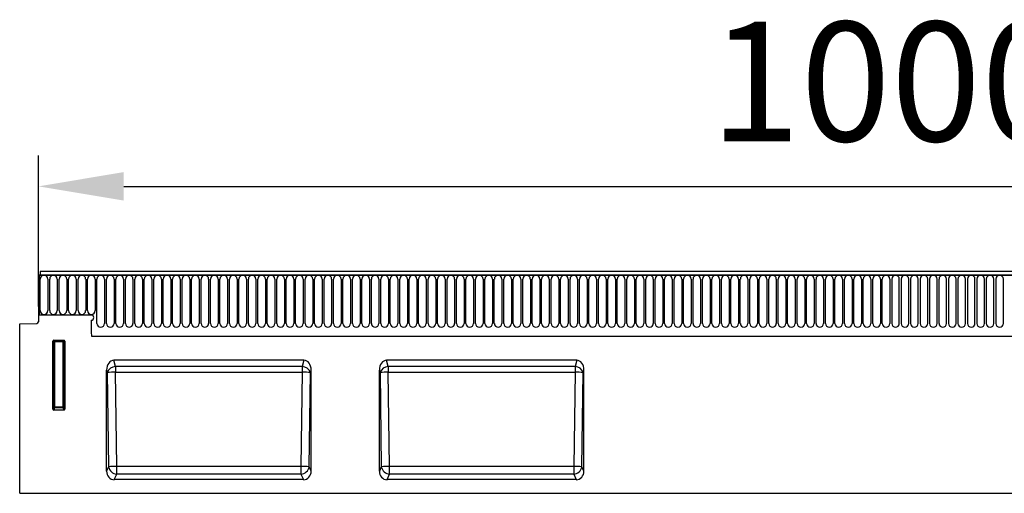
# Model space of a CAD drawing. Units: millimetres. Extents: x 129640 to 139652, y -11960 to -2320.
# Drawn here: x 136472 to 137049, y -6080 to -5802 of the extents above; entities that cross this region are included whole.
import ezdxf

# ---------------------------------------------------------------- set-up
doc = ezdxf.new("R2010")
doc.units = ezdxf.units.MM
doc.header["$LTSCALE"] = 2.5
doc.layers.get('Defpoints').update_dxf_attribs({"color": 10})
doc.layers.add('133512', color=7, linetype='Continuous')
doc.layers.add('SICHTBAR', color=5, linetype='Continuous', lineweight=25)
doc.styles.get("Standard").update_dxf_attribs({"font": 'arial.ttf'})
doc.dimstyles.get("Standard").update_dxf_attribs({"dimscale": 10, "dimtxt": 3.5, "dimasz": 2.4, "dimexe": 1.8, "dimexo": 0, "dimgap": 1, "dimtad": 1, "dimdec": 0, "dimrnd": 0.01, "dimzin": 0, "dimdsep": 46, "dimtxsty": 'Standard', "dimcen": 3, "dimclrd": 256, "dimclre": 256, "dimclrt": 256, "dimadec": 0, "dimazin": 0, "dimtfac": 1, "dimtdec": 0, "dimtix": 1, "dimtmove": 0, "dimatfit": 0, "dimfxl": 1, "dimtolj": 1, "dimtzin": 0, "dimarcsym": 0})

# ---------------------------------------------------------------- blocks, each defined once
blk = doc.blocks.new('*D416')
at = {"layer": 'Defpoints', "color": 0, "transparency": 16777216}
for p in [(137482.67, -5899.73), (136482.67, -5970.23), (137482.67, -5970.23)]:
    blk.add_point(p, dxfattribs=at)
at = {"layer": 'SICHTBAR', "lineweight": -2, "transparency": 16777216}
for p, q in [((136482.67, -5970.23), (136482.67, -5881.73)), ((137482.67, -5970.23), (137482.67, -5881.73)), ((136532.67, -5899.73), (137432.67, -5899.73))]:
    blk.add_line(p, q, dxfattribs=at)
at = {"layer": 'SICHTBAR', "transparency": 16777216}
for points in [[(136532.67, -5891.39), (136532.67, -5908.06), (136482.67, -5899.73)], [(137432.67, -5891.39), (137432.67, -5908.06), (137482.67, -5899.73)]]:
    blk.add_solid(points, dxfattribs=at)
at = {"layer": 'SICHTBAR', "transparency": 16777216, "insert": (136982.67, -5803.25), "char_height": 70, "attachment_point": 2}
blk.add_mtext('\\A1;1000', dxfattribs=at)
blk = doc.blocks.new('1081480-M_Front_view')
for p, q in [((-488, 127.88), (-487.5, 127.88)), ((-488, 127.88), (-488, 104.5)), ((511, 127.88), (-488, 127.88)), ((510.5, 130), (-487.5, 130)), ((-487.5, 130), (-487.5, 127.88)), ((-487.5, 127.88), (510.5, 127.88)), ((-487.46, 107.12), (-487.46, 125.62)), ((-482.99, 125.62), (-482.99, 107.12)), ((-481.91, 107.12), (-481.91, 125.62)), ((-477.44, 125.62), (-477.44, 107.12)), ((-476.36, 107.12), (-476.36, 125.62)), ((-471.89, 125.62), (-471.89, 107.12)), ((-470.81, 107.12), (-470.81, 125.62)), ((-466.34, 125.62), (-466.34, 107.12)), ((-465.26, 107.12), (-465.26, 125.62)), ((-460.79, 125.62), (-460.79, 107.12)), ((-459.71, 107.12), (-459.71, 125.62)), ((-455.24, 125.62), (-455.24, 107.12)), ((-454.16, 99.62), (-454.16, 125.62)), ((-449.69, 125.62), (-449.69, 99.62)), ((-448.61, 99.62), (-448.61, 125.62)), ((-444.14, 125.62), (-444.14, 99.62)), ((-443.06, 99.62), (-443.06, 125.62)), ((-438.59, 125.62), (-438.59, 99.62)), ((-437.51, 99.62), (-437.51, 125.62)), ((-433.04, 125.62), (-433.04, 99.62)), ((-431.96, 99.62), (-431.96, 125.62)), ((-427.49, 125.62), (-427.49, 99.62)), ((-426.41, 99.62), (-426.41, 125.62)), ((-421.94, 125.62), (-421.94, 99.62)), ((-420.86, 99.62), (-420.86, 125.62)), ((-416.39, 125.62), (-416.39, 99.62)), ((-415.31, 99.62), (-415.31, 125.62)), ((-410.84, 125.62), (-410.84, 99.62)), ((-409.76, 99.62), (-409.76, 125.62)), ((-405.29, 125.62), (-405.29, 99.62)), ((-404.21, 99.62), (-404.21, 125.62)), ((-399.74, 125.62), (-399.74, 99.62)), ((-398.66, 99.62), (-398.66, 125.62)), ((-394.19, 125.62), (-394.19, 99.62)), ((-393.11, 99.62), (-393.11, 125.62)), ((-388.64, 125.62), (-388.64, 99.62)), ((-387.56, 99.62), (-387.56, 125.62)), ((-383.09, 125.62), (-383.09, 99.62)), ((-382.01, 99.62), (-382.01, 125.62)), ((-377.54, 125.62), (-377.54, 99.62)), ((-376.46, 99.62), (-376.46, 125.62)), ((-371.99, 125.62), (-371.99, 99.62)), ((-370.91, 99.62), (-370.91, 125.62)), ((-366.44, 125.62), (-366.44, 99.62)), ((-365.36, 99.62), (-365.36, 125.62)), ((-360.89, 125.62), (-360.89, 99.62)), ((-359.81, 99.62), (-359.81, 125.62)), ((-355.34, 125.62), (-355.34, 99.62)), ((-354.26, 99.62), (-354.26, 125.62)), ((-349.79, 125.62), (-349.79, 99.62)), ((-348.71, 99.62), (-348.71, 125.62)), ((-344.24, 125.62), (-344.24, 99.62)), ((-343.16, 99.62), (-343.16, 125.62)), ((-338.69, 125.62), (-338.69, 99.62)), ((-337.61, 99.62), (-337.61, 125.62)), ((-333.14, 125.62), (-333.14, 99.62)), ((-332.06, 99.62), (-332.06, 125.62)), ((-327.59, 125.62), (-327.59, 99.62)), ((-326.51, 99.62), (-326.51, 125.62)), ((-322.04, 125.62), (-322.04, 99.62)), ((-320.96, 99.62), (-320.96, 125.62)), ((-316.49, 125.62), (-316.49, 99.62)), ((-315.41, 99.62), (-315.41, 125.62)), ((-310.94, 125.62), (-310.94, 99.62)), ((-309.86, 99.62), (-309.86, 125.62)), ((-305.39, 125.62), (-305.39, 99.62)), ((-304.31, 99.62), (-304.31, 125.62)), ((-299.84, 125.62), (-299.84, 99.62)), ((-298.76, 99.62), (-298.76, 125.62)), ((-294.29, 125.62), (-294.29, 99.62)), ((-293.21, 99.62), (-293.21, 125.62)), ((-288.74, 125.62), (-288.74, 99.62)), ((-287.66, 99.62), (-287.66, 125.62)), ((-283.19, 125.62), (-283.19, 99.62)), ((-282.11, 99.62), (-282.11, 125.62)), ((-277.64, 125.62), (-277.64, 99.62)), ((-276.56, 99.62), (-276.56, 125.62)), ((-272.09, 125.62), (-272.09, 99.62)), ((-271.01, 99.62), (-271.01, 125.62)), ((-266.54, 125.62), (-266.54, 99.62)), ((-265.46, 99.62), (-265.46, 125.62)), ((-260.99, 125.62), (-260.99, 99.62)), ((-259.91, 99.62), (-259.91, 125.62)), ((-255.44, 125.62), (-255.44, 99.62)), ((-254.36, 99.62), (-254.36, 125.62)), ((-249.89, 125.62), (-249.89, 99.62)), ((-248.81, 99.62), (-248.81, 125.62)), ((-244.34, 125.62), (-244.34, 99.62)), ((-243.26, 99.62), (-243.26, 125.62)), ((-238.79, 125.62), (-238.79, 99.62)), ((-237.71, 99.62), (-237.71, 125.62)), ((-233.24, 125.62), (-233.24, 99.62)), ((-232.16, 99.62), (-232.16, 125.62)), ((-227.69, 125.62), (-227.69, 99.62)), ((-226.61, 99.62), (-226.61, 125.62)), ((-222.14, 125.62), (-222.14, 99.62)), ((-221.06, 99.62), (-221.06, 125.62)), ((-216.59, 125.62), (-216.59, 99.62)), ((-215.51, 99.62), (-215.51, 125.62)), ((-211.04, 125.62), (-211.04, 99.62)), ((-209.96, 99.62), (-209.96, 125.62)), ((-205.49, 125.62), (-205.49, 99.62)), ((-204.41, 99.62), (-204.41, 125.62)), ((-199.94, 125.62), (-199.94, 99.62)), ((-198.86, 99.62), (-198.86, 125.62)), ((-194.39, 125.62), (-194.39, 99.62)), ((-193.31, 99.62), (-193.31, 125.62)), ((-188.84, 125.62), (-188.84, 99.62)), ((-187.76, 99.62), (-187.76, 125.62)), ((-183.29, 125.62), (-183.29, 99.62)), ((-182.21, 99.62), (-182.21, 125.62)), ((-177.74, 125.62), (-177.74, 99.62)), ((-176.66, 99.62), (-176.66, 125.62)), ((-172.19, 125.62), (-172.19, 99.62)), ((-171.11, 99.62), (-171.11, 125.62)), ((-166.64, 125.62), (-166.64, 99.62)), ((-165.56, 99.62), (-165.56, 125.62)), ((-161.09, 125.62), (-161.09, 99.62)), ((-160.01, 99.62), (-160.01, 125.62)), ((-155.54, 125.62), (-155.54, 99.62)), ((-154.46, 99.62), (-154.46, 125.62)), ((-149.99, 125.62), (-149.99, 99.62)), ((-148.91, 99.62), (-148.91, 125.62)), ((-144.44, 125.62), (-144.44, 99.62)), ((-143.36, 99.62), (-143.36, 125.62)), ((-138.89, 125.62), (-138.89, 99.62)), ((-137.81, 99.62), (-137.81, 125.62)), ((-133.34, 125.62), (-133.34, 99.62)), ((-132.26, 99.62), (-132.26, 125.62)), ((-127.79, 125.62), (-127.79, 99.62)), ((-126.71, 99.62), (-126.71, 125.62)), ((-122.24, 125.62), (-122.24, 99.62)), ((-121.16, 99.62), (-121.16, 125.62)), ((-116.69, 125.62), (-116.69, 99.62)), ((-115.61, 99.62), (-115.61, 125.62)), ((-111.14, 125.62), (-111.14, 99.62)), ((-110.06, 99.62), (-110.06, 125.62)), ((-105.59, 125.62), (-105.59, 99.62)), ((-104.51, 99.62), (-104.51, 125.62)), ((-100.04, 125.62), (-100.04, 99.62)), ((-98.96, 99.62), (-98.96, 125.62)), ((-94.49, 125.62), (-94.49, 99.62)), ((-93.41, 99.62), (-93.41, 125.62)), ((-88.94, 125.62), (-88.94, 99.62)), ((-87.86, 99.62), (-87.86, 125.62)), ((-83.39, 125.62), (-83.39, 99.62)), ((-82.31, 99.62), (-82.31, 125.62)), ((-77.84, 125.62), (-77.84, 99.62)), ((-76.76, 99.62), (-76.76, 125.62)), ((-72.29, 125.62), (-72.29, 99.62)), ((-71.21, 99.62), (-71.21, 125.62)), ((-66.74, 125.62), (-66.74, 99.62)), ((-65.66, 99.62), (-65.66, 125.62)), ((-61.19, 125.62), (-61.19, 99.62)), ((-60.11, 99.62), (-60.11, 125.62)), ((-55.64, 125.62), (-55.64, 99.62)), ((-54.56, 99.62), (-54.56, 125.62)), ((-50.09, 125.62), (-50.09, 99.62)), ((-49.01, 99.62), (-49.01, 125.62)), ((-44.54, 125.62), (-44.54, 99.62)), ((-43.46, 99.62), (-43.46, 125.62)), ((-38.99, 125.62), (-38.99, 99.62)), ((-37.91, 99.62), (-37.91, 125.62)), ((-33.44, 125.62), (-33.44, 99.62)), ((-32.36, 99.62), (-32.36, 125.62)), ((-27.89, 125.62), (-27.89, 99.62)), ((-26.81, 99.62), (-26.81, 125.62)), ((-22.34, 125.62), (-22.34, 99.62)), ((-21.26, 99.62), (-21.26, 125.62)), ((-16.79, 125.62), (-16.79, 99.62)), ((-15.71, 99.62), (-15.71, 125.62)), ((-11.24, 125.62), (-11.24, 99.62)), ((-10.16, 99.62), (-10.16, 125.62)), ((-5.69, 125.62), (-5.69, 99.62)), ((-4.61, 99.62), (-4.61, 125.62)), ((-0.14, 125.62), (-0.14, 99.62)), ((0.94, 99.62), (0.94, 125.62)), ((5.41, 125.62), (5.41, 99.62)), ((6.49, 99.62), (6.49, 125.62)), ((10.96, 125.62), (10.96, 99.62)), ((12.04, 125.62), (12.04, 99.62)), ((16.51, 99.62), (16.51, 125.62)), ((17.59, 125.62), (17.59, 99.62)), ((22.06, 99.62), (22.06, 125.62)), ((23.14, 125.62), (23.14, 99.62)), ((27.61, 99.62), (27.61, 125.62)), ((28.69, 125.62), (28.69, 99.62)), ((33.16, 99.62), (33.16, 125.62)), ((34.24, 125.62), (34.24, 99.62)), ((38.71, 99.62), (38.71, 125.62)), ((39.79, 125.62), (39.79, 99.62)), ((44.26, 99.62), (44.26, 125.62)), ((45.34, 125.62), (45.34, 99.62)), ((49.81, 99.62), (49.81, 125.62)), ((50.89, 125.62), (50.89, 99.62)), ((55.36, 99.62), (55.36, 125.62)), ((56.44, 125.62), (56.44, 99.62)), ((60.91, 99.62), (60.91, 125.62)), ((61.99, 125.62), (61.99, 99.62)), ((66.46, 99.62), (66.46, 125.62)), ((67.54, 125.62), (67.54, 99.62)), ((72.01, 99.62), (72.01, 125.62)), ((73.09, 125.62), (73.09, 99.62)), ((77.56, 99.62), (77.56, 125.62)), ((-488.5, 109.5), (-488.5, 100.57)), ((-488.5, 109.5), (-488, 109.5)), ((-488, 109.5), (-488, 104.5)), ((-457.5, 104.5), (-488, 104.5)), ((-499.5, 99.31), (-489.47, 99.57)), ((-499.5, 0), (-499.5, 99.31)), ((-457.5, 101.5), (-457.5, 93.8)), ((-480, 49.32), (-480, 89.26)), ((-479.5, 88.76), (-480, 89.26)), ((-479.51, 89.75), (-473.49, 89.75)), ((-479.51, 89.75), (-479.01, 89.25)), ((-479.5, 50.64), (-479.5, 88.76)), ((-479.01, 88.76), (-479.5, 88.76)), ((-479.01, 89.25), (-473.99, 89.25)), ((-479.01, 89.25), (-479.01, 88.76)), ((-479.01, 88.76), (-479.01, 50.64)), ((-473.99, 88.76), (-479.01, 88.76)), ((-473.99, 89.25), (-473.49, 89.75)), ((-473.99, 89.25), (-473.99, 88.76)), ((-473.99, 50.64), (-473.99, 88.76)), ((-473.5, 88.76), (-473.99, 88.76)), ((-473, 89.26), (-473.5, 88.76)), ((-473.5, 88.76), (-473.5, 50.64)), ((-473, 89.26), (-473, 49.32)), ((-457.28, 92.2), (91.5, 92.2)), ((-457.28, 92.2), (91.5, 92.2)), ((-332.73, 78), (-444.27, 78)), ((-443.29, 74.36), (-444.27, 78)), ((-332.73, 78), (-333.71, 74.36)), ((-172.73, 78), (-284.27, 78)), ((-283.29, 74.36), (-284.27, 78)), ((-172.73, 78), (-173.71, 74.36)), ((-448.5, 13.03), (-448.5, 72.22)), ((-448.5, 72.22), (-448.12, 70.82)), ((-448.12, 70.82), (-447.35, 15.51)), ((-333.71, 74.36), (-443.29, 74.36)), ((-443.29, 74.36), (-443.29, 71.08)), ((-442.52, 15.77), (-443.29, 71.08)), ((-443.29, 71.08), (-333.71, 71.08)), ((-333.71, 71.08), (-334.48, 15.77)), ((-333.71, 74.36), (-333.71, 71.08)), ((-329.65, 15.51), (-328.88, 70.82)), ((-328.88, 70.82), (-328.5, 72.22)), ((-328.5, 13.03), (-328.5, 72.22)), ((-288.5, 13.03), (-288.5, 72.22)), ((-288.5, 72.22), (-288.12, 70.82)), ((-288.12, 70.82), (-287.35, 15.51)), ((-173.71, 74.36), (-283.29, 74.36)), ((-283.29, 74.36), (-283.29, 71.08)), ((-282.52, 15.77), (-283.29, 71.08)), ((-283.29, 71.08), (-173.71, 71.08)), ((-173.71, 71.08), (-174.48, 15.77)), ((-173.71, 74.36), (-173.71, 71.08)), ((-169.65, 15.51), (-168.88, 70.82)), ((-168.88, 70.82), (-168.5, 72.22)), ((-168.5, 13.03), (-168.5, 72.22)), ((-480, 49.32), (-479.5, 50.64)), ((-479.01, 50.19), (-479.53, 48.81)), ((-473.47, 48.81), (-479.53, 48.81)), ((-479.01, 50.64), (-479.5, 50.64)), ((-479.01, 50.64), (-479.01, 50.19)), ((-479.01, 50.64), (-473.99, 50.64)), ((-473.99, 50.19), (-479.01, 50.19)), ((-473.5, 50.64), (-473.99, 50.64)), ((-473.99, 50.64), (-473.99, 50.19)), ((-473.47, 48.81), (-473.99, 50.19)), ((-473.5, 50.64), (-473, 49.32)), ((-447.35, 15.51), (-448.5, 13.03)), ((-442.52, 11.18), (-442.52, 15.77)), ((-334.48, 15.77), (-442.52, 15.77)), ((-334.48, 15.77), (-334.48, 11.18)), ((-328.5, 13.03), (-329.65, 15.51)), ((-287.35, 15.51), (-288.5, 13.03)), ((-282.52, 11.18), (-282.52, 15.77)), ((-174.48, 15.77), (-282.52, 15.77)), ((-174.48, 15.77), (-174.48, 11.18)), ((-168.5, 13.03), (-169.65, 15.51)), ((-443.99, 8), (-442.52, 11.18)), ((-333.01, 8), (-443.99, 8)), ((-334.48, 11.18), (-442.52, 11.18)), ((-334.48, 11.18), (-333.01, 8)), ((-283.99, 8), (-282.52, 11.18)), ((-173.01, 8), (-283.99, 8)), ((-174.48, 11.18), (-282.52, 11.18)), ((-174.48, 11.18), (-173.01, 8)), ((-499.5, 0), (499.5, 0))]:
    blk.add_line(p, q)
for centre, radius, start, end in [((-485.23, 125.62), 2.23, 0, 180), ((-479.68, 125.62), 2.23, 0, 180), ((-474.13, 125.62), 2.23, 0, 180), ((-468.57, 125.62), 2.23, 0, 180), ((-463.03, 125.62), 2.23, 0, 180), ((-457.48, 125.62), 2.23, 0, 180), ((-451.93, 125.62), 2.23, 0, 180), ((-446.38, 125.62), 2.23, 0, 180), ((-440.83, 125.62), 2.23, 0, 180), ((-435.27, 125.62), 2.23, 0, 180), ((-429.73, 125.62), 2.23, 0, 180), ((-424.18, 125.62), 2.23, 0, 180), ((-418.62, 125.62), 2.23, 0, 180), ((-413.07, 125.62), 2.23, 0, 180), ((-407.53, 125.62), 2.23, 0, 180), ((-401.97, 125.62), 2.23, 0, 180), ((-396.43, 125.62), 2.23, 0, 180), ((-390.88, 125.62), 2.23, 0, 180), ((-385.32, 125.62), 2.23, 0, 180), ((-379.78, 125.62), 2.23, 0, 180), ((-374.22, 125.62), 2.23, 0, 180), ((-368.68, 125.62), 2.23, 0, 180), ((-363.13, 125.62), 2.23, 0, 180), ((-357.57, 125.62), 2.23, 0, 180), ((-352.02, 125.62), 2.23, 0, 180), ((-346.47, 125.62), 2.23, 0, 180), ((-340.93, 125.62), 2.23, 0, 180), ((-335.38, 125.62), 2.23, 0, 180), ((-329.82, 125.62), 2.23, 0, 180), ((-324.28, 125.62), 2.23, 0, 180), ((-318.73, 125.62), 2.23, 0, 180), ((-313.18, 125.62), 2.23, 0, 180), ((-307.62, 125.62), 2.23, 0, 180), ((-302.07, 125.62), 2.23, 0, 180), ((-296.53, 125.62), 2.23, 0, 180), ((-290.97, 125.62), 2.23, 0, 180), ((-285.43, 125.62), 2.23, 0, 180), ((-279.88, 125.62), 2.23, 0, 180), ((-274.32, 125.62), 2.23, 0, 180), ((-268.78, 125.62), 2.23, 0, 180), ((-263.22, 125.62), 2.23, 0, 180), ((-257.68, 125.62), 2.23, 0, 180), ((-252.12, 125.62), 2.23, 0, 180), ((-246.57, 125.62), 2.23, 0, 180), ((-241.02, 125.62), 2.23, 0, 180), ((-235.47, 125.62), 2.23, 0, 180), ((-229.93, 125.62), 2.23, 0, 180), ((-224.37, 125.62), 2.23, 0, 180), ((-218.82, 125.62), 2.23, 0, 180), ((-213.28, 125.62), 2.23, 0, 180), ((-207.72, 125.62), 2.23, 0, 180), ((-202.18, 125.62), 2.23, 0, 180), ((-196.62, 125.62), 2.23, 0, 180), ((-191.07, 125.62), 2.23, 0, 180), ((-185.52, 125.62), 2.23, 0, 180), ((-179.97, 125.62), 2.23, 0, 180), ((-174.43, 125.62), 2.23, 0, 180), ((-168.87, 125.62), 2.23, 0, 180), ((-163.32, 125.62), 2.23, 0, 180), ((-157.77, 125.62), 2.23, 0, 180), ((-152.22, 125.62), 2.23, 0, 180), ((-146.68, 125.62), 2.23, 0, 180), ((-141.12, 125.62), 2.23, 0, 180), ((-135.57, 125.62), 2.23, 0, 180), ((-130.02, 125.62), 2.23, 0, 180), ((-124.47, 125.62), 2.23, 0, 180), ((-118.92, 125.62), 2.23, 0, 180), ((-113.37, 125.62), 2.23, 0, 180), ((-107.82, 125.62), 2.23, 0, 180), ((-102.27, 125.62), 2.23, 0, 180), ((-96.72, 125.62), 2.23, 0, 180), ((-91.17, 125.62), 2.23, 0, 180), ((-85.62, 125.62), 2.23, 0, 180), ((-80.07, 125.62), 2.23, 0, 180), ((-74.52, 125.62), 2.23, 0, 180), ((-68.97, 125.62), 2.23, 0, 180), ((-63.42, 125.62), 2.23, 0, 180), ((-57.87, 125.62), 2.23, 0, 180), ((-52.32, 125.62), 2.23, 0, 180), ((-46.77, 125.62), 2.23, 0, 180), ((-41.22, 125.62), 2.23, 0, 180), ((-35.67, 125.62), 2.23, 0, 180), ((-30.12, 125.62), 2.23, 0, 180), ((-24.57, 125.62), 2.23, 0, 180), ((-19.02, 125.62), 2.23, 0, 180), ((-13.47, 125.62), 2.23, 0, 180), ((-7.92, 125.62), 2.23, 0, 180), ((-2.38, 125.62), 2.23, 0, 180), ((3.18, 125.62), 2.23, 0, 180), ((8.73, 125.62), 2.23, 0, 180), ((14.28, 125.62), 2.23, 0, 180), ((19.83, 125.62), 2.23, 0, 180), ((25.38, 125.62), 2.23, 0, 180), ((30.93, 125.62), 2.23, 0, 180), ((36.48, 125.62), 2.23, 0, 180), ((42.03, 125.62), 2.23, 0, 180), ((47.58, 125.62), 2.23, 0, 180), ((53.12, 125.62), 2.23, 0, 180), ((58.68, 125.62), 2.23, 0, 180), ((64.23, 125.62), 2.23, 0, 180), ((69.78, 125.62), 2.23, 0, 180), ((75.33, 125.62), 2.23, 0, 180), ((-485.23, 107.12), 2.23, 180, 0), ((-479.68, 107.12), 2.23, 180, 0), ((-474.13, 107.12), 2.23, 180, 0), ((-468.57, 107.12), 2.23, 180, 0), ((-463.03, 107.12), 2.23, 180, 0), ((-457.48, 107.12), 2.23, 180, 0), ((-457.5, 103), 1.5, 270, 90), ((-489.5, 100.57), 1, 271.5, 0), ((-451.93, 99.62), 2.23, 180, 0), ((-446.38, 99.62), 2.23, 180, 0), ((-440.83, 99.62), 2.23, 180, 0), ((-435.27, 99.62), 2.23, 180, 0), ((-429.73, 99.62), 2.23, 180, 0), ((-424.18, 99.62), 2.23, 180, 0), ((-418.62, 99.62), 2.23, 180, 0), ((-413.07, 99.62), 2.23, 180, 0), ((-407.53, 99.62), 2.23, 180, 0), ((-401.97, 99.62), 2.23, 180, 0), ((-396.43, 99.62), 2.23, 180, 0), ((-390.88, 99.62), 2.23, 180, 0), ((-385.32, 99.62), 2.23, 180, 0), ((-379.78, 99.62), 2.23, 180, 0), ((-374.22, 99.62), 2.23, 180, 0), ((-368.68, 99.62), 2.23, 180, 0), ((-363.13, 99.62), 2.23, 180, 0), ((-357.57, 99.62), 2.23, 180, 0), ((-352.02, 99.62), 2.23, 180, 0), ((-346.47, 99.62), 2.23, 180, 0), ((-340.93, 99.62), 2.23, 180, 0), ((-335.38, 99.62), 2.23, 180, 0), ((-329.82, 99.62), 2.23, 180, 0), ((-324.28, 99.62), 2.23, 180, 0), ((-318.73, 99.62), 2.23, 180, 0), ((-313.18, 99.62), 2.23, 180, 0), ((-307.62, 99.62), 2.23, 180, 0), ((-302.07, 99.62), 2.23, 180, 0), ((-296.53, 99.62), 2.23, 180, 0), ((-290.97, 99.62), 2.23, 180, 0), ((-285.43, 99.62), 2.23, 180, 0), ((-279.88, 99.62), 2.23, 180, 0), ((-274.32, 99.62), 2.23, 180, 0), ((-268.78, 99.62), 2.23, 180, 0), ((-263.22, 99.62), 2.23, 180, 0), ((-257.68, 99.62), 2.23, 180, 0), ((-252.12, 99.62), 2.23, 180, 0), ((-246.57, 99.62), 2.23, 180, 0), ((-241.02, 99.62), 2.23, 180, 0), ((-235.47, 99.62), 2.23, 180, 0), ((-229.93, 99.62), 2.23, 180, 0), ((-224.37, 99.62), 2.23, 180, 0), ((-218.82, 99.62), 2.23, 180, 0), ((-213.28, 99.62), 2.23, 180, 0), ((-207.72, 99.62), 2.23, 180, 0), ((-202.18, 99.62), 2.23, 180, 0), ((-196.62, 99.62), 2.23, 180, 0), ((-191.07, 99.62), 2.23, 180, 0), ((-185.52, 99.62), 2.23, 180, 0), ((-179.97, 99.62), 2.23, 180, 0), ((-174.43, 99.62), 2.23, 180, 0), ((-168.87, 99.62), 2.23, 180, 0), ((-163.32, 99.62), 2.23, 180, 0), ((-157.77, 99.62), 2.23, 180, 0), ((-152.22, 99.62), 2.23, 180, 0), ((-146.68, 99.62), 2.23, 180, 0), ((-141.12, 99.62), 2.23, 180, 0), ((-135.57, 99.62), 2.23, 180, 0), ((-130.02, 99.62), 2.23, 180, 0), ((-124.47, 99.62), 2.23, 180, 0), ((-118.92, 99.62), 2.23, 180, 0), ((-113.37, 99.62), 2.23, 180, 0), ((-107.82, 99.62), 2.23, 180, 0), ((-102.27, 99.62), 2.23, 180, 0), ((-96.72, 99.62), 2.23, 180, 0), ((-91.17, 99.62), 2.23, 180, 0), ((-85.62, 99.62), 2.23, 180, 0), ((-80.07, 99.62), 2.23, 180, 0), ((-74.52, 99.62), 2.23, 180, 0), ((-68.97, 99.62), 2.23, 180, 0), ((-63.42, 99.62), 2.23, 180, 0), ((-57.87, 99.62), 2.23, 180, 0), ((-52.32, 99.62), 2.23, 180, 0), ((-46.77, 99.62), 2.23, 180, 0), ((-41.22, 99.62), 2.23, 180, 0), ((-35.67, 99.62), 2.23, 180, 0), ((-30.12, 99.62), 2.23, 180, 0), ((-24.57, 99.62), 2.23, 180, 0), ((-19.02, 99.62), 2.23, 180, 0), ((-13.47, 99.62), 2.23, 180, 0), ((-7.92, 99.62), 2.23, 180, 0), ((-2.38, 99.62), 2.23, 180, 0), ((3.18, 99.62), 2.23, 180, 0), ((8.73, 99.62), 2.23, 180, 0), ((14.28, 99.62), 2.23, 180, 0), ((19.83, 99.62), 2.23, 180, 0), ((25.38, 99.62), 2.23, 180, 0), ((30.93, 99.62), 2.23, 180, 0), ((36.48, 99.62), 2.23, 180, 0), ((42.03, 99.62), 2.23, 180, 0), ((47.58, 99.62), 2.23, 180, 0), ((53.12, 99.62), 2.23, 180, 0), ((58.68, 99.62), 2.23, 180, 0), ((64.23, 99.62), 2.23, 180, 0), ((69.78, 99.62), 2.23, 180, 0), ((75.33, 99.62), 2.23, 180, 0), ((-451.5, 93.8), 6, 180, 195.48708), ((-478.99, 88.74), 0.511, 91.99808, 178.00192), ((-474.01, 88.74), 0.511, 1.99808, 88.00192), ((-442.92, 68.78), 5.59, 93.83416, 158.57788), ((-443.56, 31.34), 39.74, 89.61289, 96.58986), ((-334.08, 68.78), 5.59, 21.42212, 86.16584), ((-333.44, 31.34), 39.74, 83.41014, 90.38711), ((-282.92, 68.78), 5.59, 93.83416, 158.57788), ((-283.56, 31.34), 39.74, 89.61289, 96.58986), ((-174.08, 68.78), 5.59, 21.42212, 86.16584), ((-173.44, 31.34), 39.74, 83.41014, 90.38711), ((-478.98, 50.71), 0.519, 187.24984, 267.50411), ((-474.02, 50.71), 0.519, 272.49589, 352.75016), ((-442.79, -23.97), 39.74, 89.61289, 96.58986), ((-442.02, 16.59), 5.44, 191.51053, 264.73222), ((-334.21, -23.97), 39.74, 83.41014, 90.38711), ((-334.98, 16.59), 5.44, 275.26778, 348.48947), ((-282.79, -23.97), 39.74, 89.61289, 96.58986), ((-282.02, 16.59), 5.44, 191.51053, 264.73222), ((-174.21, -23.97), 39.74, 83.41014, 90.38711), ((-174.98, 16.59), 5.44, 275.26778, 348.48947)]:
    blk.add_arc(centre, radius, start, end)
for centre, major_axis, ratio, start_param, end_param in [((-479.49, 89.24), (0.364, -0.364), 0.970288, 2.371274, 3.911912), ((-473.51, 89.24), (-0.364, -0.364), 0.970288, 2.371274, 3.911912), ((-443.32, 70.93), (-1.86, 6.95), 0.694747, 6.099135, 7.485882), ((-333.68, 70.93), (1.86, 6.95), 0.694747, 5.080489, 6.467235), ((-283.32, 70.93), (-1.86, 6.95), 0.694747, 6.099135, 7.485882), ((-173.68, 70.93), (1.86, 6.95), 0.694747, 5.080489, 6.467235), ((-479.49, 49.36), (-0.198, -0.523), 0.894952, 5.112156, 6.6095), ((-473.51, 49.36), (0.198, -0.523), 0.894952, 5.956871, 7.454214), ((-443.32, 13.77), (2.5, 5.38), 0.84361, 2.073745, 3.514768), ((-333.68, 13.77), (-2.5, 5.38), 0.84361, 2.768417, 4.20944), ((-283.32, 13.77), (2.5, 5.38), 0.84361, 2.073745, 3.514768), ((-173.68, 13.77), (-2.5, 5.38), 0.84361, 2.768417, 4.20944)]:
    blk.add_ellipse(centre, major_axis=major_axis, ratio=ratio, start_param=start_param, end_param=end_param)

msp = doc.modelspace()

# ---------------------------------------------------------------- block references
at = {"layer": '133512'}
msp.add_blockref('1081480-M_Front_view', (136971.17, -6079.73), dxfattribs=at)

# ---------------------------------------------------------------- dimensions: what is measured, and where the dimension line sits
at = {"layer": 'SICHTBAR'}
dim = msp.add_linear_dim(base=(137482.67, -5899.73), p1=(136482.67, -5970.23), p2=(137482.67, -5970.23), dimstyle='Standard', override={"dimtxt": 7, "dimasz": 5, "dimgap": 2.5}, dxfattribs=at)
dim.commit()
dim.dimension.update_dxf_attribs({"geometry": '*D416', "text_midpoint": (136982.67, -5899.73), "dimtype": 160})

doc.saveas('drawing.dxf')
